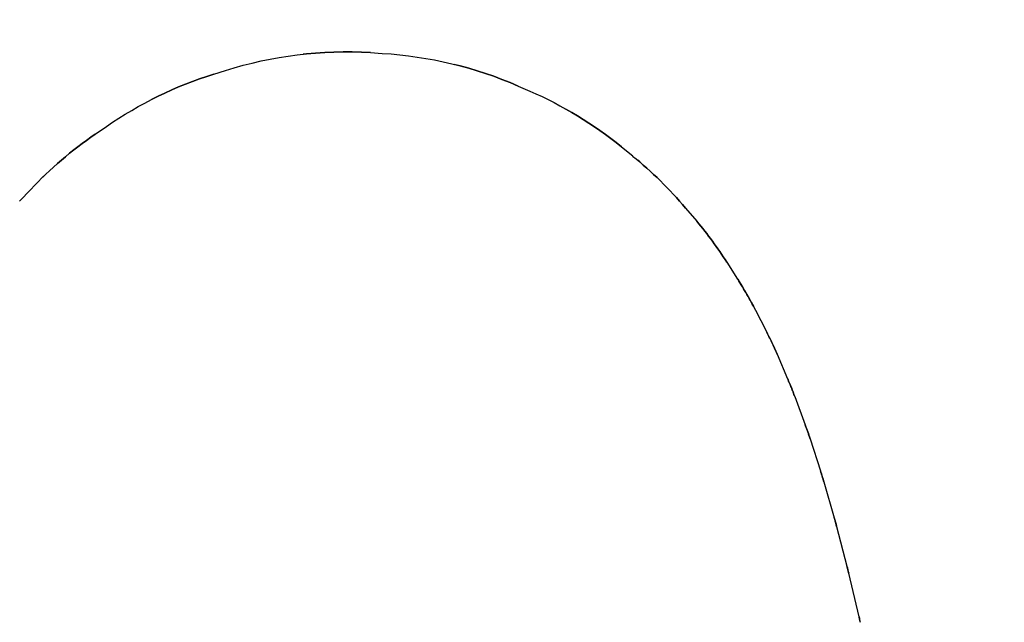
# Model space of a CAD drawing. Units: millimetres. Extents: x -52 to 68, y 3917 to 4086.
# Drawn here: x 2 to 3, y 3990 to 3991 of the extents above; entities that cross this region are included whole.
import ezdxf

# ---------------------------------------------------------------- set-up
doc = ezdxf.new("R2010")
doc.units = ezdxf.units.MM
doc.header["$LTSCALE"] = 0.2
doc.linetypes.add('DOT', pattern=[6.35, 0, -6.35])
for name, color, linetype in [('b-HID', 255, 'DOT'), ('b-VIS', 7, 'Continuous'), ('bottom-HID', 255, 'DOT'), ('bottom-VIS', 250, 'Continuous'), ('f-DIM', 7, 'Continuous'), ('f-HID', 255, 'DOT'), ('f-VIS', 7, 'Continuous'), ('front-HID', 255, 'DOT'), ('front-VIS', 250, 'Continuous')]:
    doc.layers.add(name, color=color, linetype=linetype)
doc.dimstyles.new('ISO-25', dxfattribs={"dimtxt": 2.5, "dimasz": 2.5, "dimexe": 1.25, "dimexo": 0.625, "dimtad": 1, "dimtxsty": 'Standard', "dimcen": 2.5, "dimadec": 0, "dimazin": 0, "dimtfac": 1, "dimtmove": 0, "dimatfit": 3, "dimfxl": 0, "dimarcsym": 0})

# ---------------------------------------------------------------- blocks, each defined once
blk = doc.blocks.new('*D14')
at = {"layer": 'Defpoints', "color": 0, "transparency": 16777216}
for p in [(43.6984, 4041.6567), (-43.6984, 3993.0581)]:
    blk.add_point(p, dxfattribs=at)
at = {"layer": 'f-DIM', "color": 0, "lineweight": -2, "transparency": 16777216}
for p, q in [((67.3595, 4054.8139), (48.0682, 4044.0866)), ((-43.6984, 3993.0581), (43.6984, 4041.6567)), ((-48.0682, 3990.6282), (-52.438, 3988.1983))]:
    blk.add_line(p, q, dxfattribs=at)
at = {"layer": 'f-DIM', "color": 0, "transparency": 16777216}
for points in [[(47.6632, 4044.8149), (48.4732, 4043.3583), (43.6984, 4041.6567)], [(-48.4732, 3991.3565), (-47.6632, 3989.8999), (-43.6984, 3993.0581)]]:
    blk.add_solid(points, dxfattribs=at)
at = {"layer": 'f-DIM', "color": 0, "transparency": 16777216, "insert": (58.6151, 4054.2459), "char_height": 5, "attachment_point": 5, "rotation": 29.077}
blk.add_mtext('∅100', dxfattribs=at)

msp = doc.modelspace()

# ---------------------------------------------------------------- linework, layer by layer
at = {"extrusion": (2.46452e-11, -1.83697e-16, -1)}
msp.add_circle((0, 4017.3574, 2519.9422), 30, dxfattribs=at)
at = {"layer": 'b-HID', "extrusion": (4.44089e-16, 0, -1)}
for radius, start, end in [(30, 242.18186, 297.81814), (30.2277, 242.4094, 297.5906)]:
    msp.add_arc((0, 4017.3574), radius, start, end, dxfattribs=at)
at = {"layer": 'b-VIS'}
for p, q in [((2.1762, 3991.0316), (2.1935, 3991.0305)), ((1.9444, 3990.9999), (1.9616, 3991.0053)), ((2.3946, 3990.9822), (2.4116, 3990.9748)), ((1.7687, 3990.911), (1.7855, 3990.9225)), ((2.5471, 3990.8923), (2.5638, 3990.8788)), ((1.6572, 3990.812), (1.6737, 3990.8295)), ((2.6421, 3990.8018), (2.6585, 3990.7823)), ((2.703, 3990.7218), (2.719, 3990.6966)), ((2.7453, 3990.651), (2.7611, 3990.6202)), ((2.7773, 3990.5858), (2.793, 3990.5494)), ((2.8035, 3990.5231), (2.8191, 3990.4811)), ((2.8261, 3990.4608), (2.8416, 3990.4131)), ((2.8465, 3990.3971), (2.8619, 3990.3439)), ((2.8654, 3990.3312), (2.8807, 3990.2723)), ((2.8832, 3990.2621), (2.8985, 3990.1976))]:
    msp.add_line(p, q, dxfattribs=at)
at = {"layer": 'b-VIS', "extrusion": (4.44655e-16, 9.1782e-19, -1)}
msp.add_ellipse((2.1387, 3990.4359), major_axis=(-0.3134, -0.5084), ratio=0.997385, start_param=2.286343, end_param=2.651039, dxfattribs=at)
at = {"layer": 'b-VIS', "extrusion": (4.44495e-16, 4.6339e-19, -1)}
msp.add_ellipse((2.1533, 3990.435), major_axis=(0.3941, 0.4503), ratio=0.993262, start_param=5.62832, end_param=5.97754, dxfattribs=at)
at = {"layer": 'b-VIS', "extrusion": (4.43168e-16, 8.45886e-19, -1)}
msp.add_ellipse((2.124, 3990.4313), major_axis=(-0.4396, 0.4034), ratio=0.997973, start_param=0.225207, end_param=0.523232, dxfattribs=at)
at = {"layer": 'b-VIS', "extrusion": (4.44121e-16, 2.85977e-20, -1)}
msp.add_ellipse((2.168, 3990.4286), major_axis=(-0.4427, -0.4037), ratio=0.988925, start_param=2.725507, end_param=2.993813, dxfattribs=at)
at = {"layer": 'b-VIS', "extrusion": (4.45789e-16, -1.05718e-18, -1)}
msp.add_ellipse((2.1094, 3990.4212), major_axis=(0.5072, -0.3154), ratio=0.992882, start_param=3.33952, end_param=3.550868, dxfattribs=at)
at = {"layer": 'b-VIS', "extrusion": (4.4363e-16, -3.42405e-19, -1)}
msp.add_ellipse((2.1826, 3990.4167), major_axis=(0.4806, 0.3584), ratio=0.983928, start_param=6.039064, end_param=6.225495, dxfattribs=at)
at = {"layer": 'b-VIS', "extrusion": (4.43065e-16, -6.35309e-19, -1)}
msp.add_ellipse((2.1973, 3990.3993), major_axis=(-0.5097, -0.3161), ratio=0.977872, start_param=3.000513, end_param=3.128727, dxfattribs=at)
at = {"layer": 'b-VIS', "extrusion": (4.42459e-16, -8.54276e-19, -1)}
msp.add_ellipse((2.2119, 3990.3763), major_axis=(0.5314, 0.2785), ratio=0.970454, start_param=6.200217, end_param=6.290642, dxfattribs=at)
at = {"layer": 'b-VIS', "extrusion": (4.41837e-16, -1.01318e-18, -1)}
msp.add_ellipse((2.2266, 3990.3479), major_axis=(-0.5471, -0.2462), ratio=0.96146, start_param=3.091306, end_param=3.1572, dxfattribs=at)
at = {"layer": 'b-VIS', "extrusion": (4.43902e-16, -7.34323e-20, -1)}
msp.add_ellipse((2.2412, 3990.3138), major_axis=(0.5587, 0.2189), ratio=0.950738, start_param=6.251666, end_param=6.301177, dxfattribs=at)
at = {"layer": 'b-VIS', "extrusion": (4.44089e-16, -1.1468e-22, -1)}
msp.add_ellipse((2.2559, 3990.2743), major_axis=(-0.5671, -0.196), ratio=0.938169, start_param=3.121167, end_param=3.159357, dxfattribs=at)
at = {"layer": 'b-VIS', "extrusion": (4.4411e-16, 6.46064e-21, -1)}
msp.add_ellipse((2.2705, 3990.2291), major_axis=(0.5734, 0.1767), ratio=0.923656, start_param=6.26952, end_param=6.299626, dxfattribs=at)
at = {"layer": 'b-VIS', "extrusion": (4.44915e-16, 2.29311e-19, -1)}
msp.add_ellipse((2.2852, 3990.1784), major_axis=(-0.5781, -0.1605), ratio=0.907114, start_param=3.132169, end_param=3.15633, dxfattribs=at)
at = {"layer": 'b-VIS', "extrusion": (4.44329e-16, 6.05742e-20, -1)}
msp.add_ellipse((2.2998, 3990.1221), major_axis=(0.5818, 0.1467), ratio=0.888464, start_param=6.276496, end_param=6.296169, dxfattribs=at)
at = {"layer": 'b-VIS', "extrusion": (4.43736e-16, -8.14892e-20, -1)}
msp.add_ellipse((2.3145, 3990.0602), major_axis=(-0.5846, -0.1349), ratio=0.867639, start_param=3.136709, end_param=3.152919, dxfattribs=at)
at = {"layer": 'bottom-HID', "extrusion": (0, 0, -1)}
for radius, start, end in [(30, 242.18186, 297.81814), (30.2277, 242.4094, 297.5906)]:
    msp.add_arc((0, 4017.3574), radius, start, end, dxfattribs=at)
at = {"layer": 'bottom-VIS'}
for p, q in [((2.1762, 3991.0316), (2.1935, 3991.0305)), ((1.9444, 3990.9999), (1.9616, 3991.0053)), ((2.3946, 3990.9822), (2.4116, 3990.9748)), ((1.7687, 3990.911), (1.7855, 3990.9225)), ((2.5471, 3990.8923), (2.5638, 3990.8788)), ((1.6572, 3990.812), (1.6737, 3990.8295)), ((2.6421, 3990.8018), (2.6585, 3990.7823)), ((2.703, 3990.7218), (2.719, 3990.6966)), ((2.7453, 3990.651), (2.7611, 3990.6202)), ((2.7773, 3990.5858), (2.793, 3990.5494)), ((2.8035, 3990.5231), (2.8191, 3990.4811)), ((2.8261, 3990.4608), (2.8416, 3990.4131)), ((2.8465, 3990.3971), (2.8619, 3990.3439)), ((2.8654, 3990.3312), (2.8807, 3990.2723)), ((2.8832, 3990.2621), (2.8985, 3990.1976))]:
    msp.add_line(p, q, dxfattribs=at)
at = {"layer": 'bottom-VIS', "extrusion": (0, 0, -1)}
for centre, major_axis, ratio, start_param, end_param in [((2.1387, 3990.4359), (-0.3134, -0.5084), 0.997385, 2.286343, 2.651039), ((2.1533, 3990.435), (0.3941, 0.4503), 0.993262, 5.62832, 5.97754), ((2.124, 3990.4313), (-0.4396, 0.4034), 0.997973, 0.225207, 0.523232), ((2.168, 3990.4286), (-0.4427, -0.4037), 0.988925, 2.725507, 2.993813), ((2.1094, 3990.4212), (0.5072, -0.3154), 0.992882, 3.33952, 3.550868), ((2.1826, 3990.4167), (0.4806, 0.3584), 0.983928, 6.039064, 6.225495), ((2.1973, 3990.3993), (-0.5097, -0.3161), 0.977872, 3.000513, 3.128727), ((2.2119, 3990.3763), (0.5314, 0.2785), 0.970454, 6.200217, 6.290642), ((2.2266, 3990.3479), (-0.5471, -0.2462), 0.96146, 3.091306, 3.1572), ((2.2412, 3990.3138), (0.5587, 0.2189), 0.950738, 6.251666, 6.301177), ((2.2559, 3990.2743), (-0.5671, -0.196), 0.938169, 3.121167, 3.159357), ((2.2705, 3990.2291), (0.5734, 0.1767), 0.923656, 6.26952, 6.299626), ((2.2852, 3990.1784), (-0.5781, -0.1605), 0.907114, 3.132169, 3.15633), ((2.2998, 3990.1221), (0.5818, 0.1467), 0.888464, 6.276496, 6.296169), ((2.3145, 3990.0602), (-0.5846, -0.1349), 0.867639, 3.136709, 3.152919)]:
    msp.add_ellipse(centre, major_axis=major_axis, ratio=ratio, start_param=start_param, end_param=end_param, dxfattribs=at)
at = {"layer": 'f-HID'}
for p, q in [((2.1762, 3991.0316), (2.1935, 3991.0305)), ((1.9444, 3990.9999), (1.9616, 3991.0053)), ((2.3946, 3990.9822), (2.4116, 3990.9748)), ((1.7687, 3990.911), (1.7855, 3990.9225)), ((2.5471, 3990.8923), (2.5638, 3990.8788)), ((1.6572, 3990.812), (1.6737, 3990.8295)), ((2.6421, 3990.8018), (2.6585, 3990.7823)), ((2.703, 3990.7218), (2.719, 3990.6966)), ((2.7453, 3990.651), (2.7611, 3990.6202)), ((2.7773, 3990.5858), (2.793, 3990.5494)), ((2.8035, 3990.5231), (2.8191, 3990.4811)), ((2.8261, 3990.4608), (2.8416, 3990.4131)), ((2.8465, 3990.3971), (2.8619, 3990.3439)), ((2.8654, 3990.3312), (2.8807, 3990.2723)), ((2.8832, 3990.2621), (2.8985, 3990.1976))]:
    msp.add_line(p, q, dxfattribs=at)
for radius in [47.2, 40.35, 39.25, 30.2277, 30]:
    msp.add_circle((0, 4017.3574), radius, dxfattribs=at)
for centre, start, end in [((-0.0082, 4018.06), 241.99654, 298.039), ((0, 4017.3574), 241.97877, 298.02123)]:
    msp.add_arc(centre, 29.8, start, end, dxfattribs=at)
for centre, major_axis, ratio, start_param, end_param in [((2.1387, 3990.4359), (-0.3134, -0.5084), 0.997385, 3.632147, 3.996842), ((2.1533, 3990.435), (0.3941, 0.4503), 0.993262, 0.305645, 0.654866), ((2.124, 3990.4313), (-0.4396, 0.4034), 0.997973, 5.759954, 6.057978), ((2.168, 3990.4286), (-0.4427, -0.4037), 0.988925, 3.289372, 3.557678), ((2.1094, 3990.4212), (0.5072, -0.3154), 0.992882, 2.732318, 2.943666), ((2.1826, 3990.4167), (0.4806, 0.3584), 0.983928, 0.057691, 0.244121), ((2.1973, 3990.3993), (-0.5097, -0.3161), 0.977872, 3.154458, 3.282672), ((2.2119, 3990.3763), (0.5314, 0.2785), 0.970454, 6.275728, 6.366154), ((2.2266, 3990.3479), (-0.5471, -0.2462), 0.96146, 3.125986, 3.191879), ((2.2412, 3990.3138), (0.5587, 0.2189), 0.950738, 6.265194, 6.314705), ((2.2559, 3990.2743), (-0.5671, -0.196), 0.938169, 3.123828, 3.162018), ((2.2705, 3990.2291), (0.5734, 0.1767), 0.923656, 6.266744, 6.296851), ((2.2852, 3990.1784), (-0.5781, -0.1605), 0.907114, 3.126855, 3.151016), ((2.2998, 3990.1221), (0.5818, 0.1467), 0.888464, 6.270201, 6.289875), ((2.3145, 3990.0602), (-0.5846, -0.1349), 0.867639, 3.130267, 3.146476)]:
    msp.add_ellipse(centre, major_axis=major_axis, ratio=ratio, start_param=start_param, end_param=end_param, dxfattribs=at)
at = {"layer": 'f-VIS'}
msp.add_circle((0, 4017.3574), 50, dxfattribs=at)
at = {"layer": 'front-HID'}
for p, q in [((2.1762, 3991.0316), (2.1935, 3991.0305)), ((1.9444, 3990.9999), (1.9616, 3991.0053)), ((2.3946, 3990.9822), (2.4116, 3990.9748)), ((1.7687, 3990.911), (1.7855, 3990.9225)), ((2.5471, 3990.8923), (2.5638, 3990.8788)), ((1.6572, 3990.812), (1.6737, 3990.8295)), ((2.6421, 3990.8018), (2.6585, 3990.7823)), ((2.703, 3990.7218), (2.719, 3990.6966)), ((2.7453, 3990.651), (2.7611, 3990.6202)), ((2.7773, 3990.5858), (2.793, 3990.5494)), ((2.8035, 3990.5231), (2.8191, 3990.4811)), ((2.8261, 3990.4608), (2.8416, 3990.4131)), ((2.8465, 3990.3971), (2.8619, 3990.3439)), ((2.8654, 3990.3312), (2.8807, 3990.2723)), ((2.8832, 3990.2621), (2.8985, 3990.1976))]:
    msp.add_line(p, q, dxfattribs=at)
for radius in [47.2, 40.35, 39.25, 30.2277, 30]:
    msp.add_circle((0, 4017.3574), radius, dxfattribs=at)
for centre, start, end in [((-0.0082, 4018.06), 241.99654, 298.039), ((0, 4017.3574), 241.97877, 298.02123)]:
    msp.add_arc(centre, 29.8, start, end, dxfattribs=at)
for centre, major_axis, ratio, start_param, end_param in [((2.1387, 3990.4359), (-0.3134, -0.5084), 0.997385, 3.632147, 3.996842), ((2.1533, 3990.435), (0.3941, 0.4503), 0.993262, 0.305645, 0.654866), ((2.124, 3990.4313), (-0.4396, 0.4034), 0.997973, 5.759954, 6.057978), ((2.168, 3990.4286), (-0.4427, -0.4037), 0.988925, 3.289372, 3.557678), ((2.1094, 3990.4212), (0.5072, -0.3154), 0.992882, 2.732318, 2.943666), ((2.1826, 3990.4167), (0.4806, 0.3584), 0.983928, 0.057691, 0.244121), ((2.1973, 3990.3993), (-0.5097, -0.3161), 0.977872, 3.154458, 3.282672), ((2.2119, 3990.3763), (0.5314, 0.2785), 0.970454, 6.275728, 6.366154), ((2.2266, 3990.3479), (-0.5471, -0.2462), 0.96146, 3.125986, 3.191879), ((2.2412, 3990.3138), (0.5587, 0.2189), 0.950738, 6.265194, 6.314705), ((2.2559, 3990.2743), (-0.5671, -0.196), 0.938169, 3.123828, 3.162018), ((2.2705, 3990.2291), (0.5734, 0.1767), 0.923656, 6.266744, 6.296851), ((2.2852, 3990.1784), (-0.5781, -0.1605), 0.907114, 3.126855, 3.151016), ((2.2998, 3990.1221), (0.5818, 0.1467), 0.888464, 6.270201, 6.289875), ((2.3145, 3990.0602), (-0.5846, -0.1349), 0.867639, 3.130267, 3.146476)]:
    msp.add_ellipse(centre, major_axis=major_axis, ratio=ratio, start_param=start_param, end_param=end_param, dxfattribs=at)
at = {"layer": 'front-VIS'}
msp.add_circle((0, 4017.3574), 50, dxfattribs=at)

# ---------------------------------------------------------------- dimensions: what is measured, and where the dimension line sits
at = {"layer": 'f-DIM', "color": 1}
dim = msp.add_diameter_dim_2p(p1=(-43.6984, 3993.0581), p2=(43.6984, 4041.6567), dimstyle='ISO-25', override={"dimscale": 2, "dimexe": 1, "dimexo": 1}, dxfattribs=at)
dim.commit()
dim.dimension.update_dxf_attribs({"geometry": '*D14', "text_midpoint": (60.4391, 4050.9657), "dimtype": 163})

doc.saveas('drawing.dxf')
